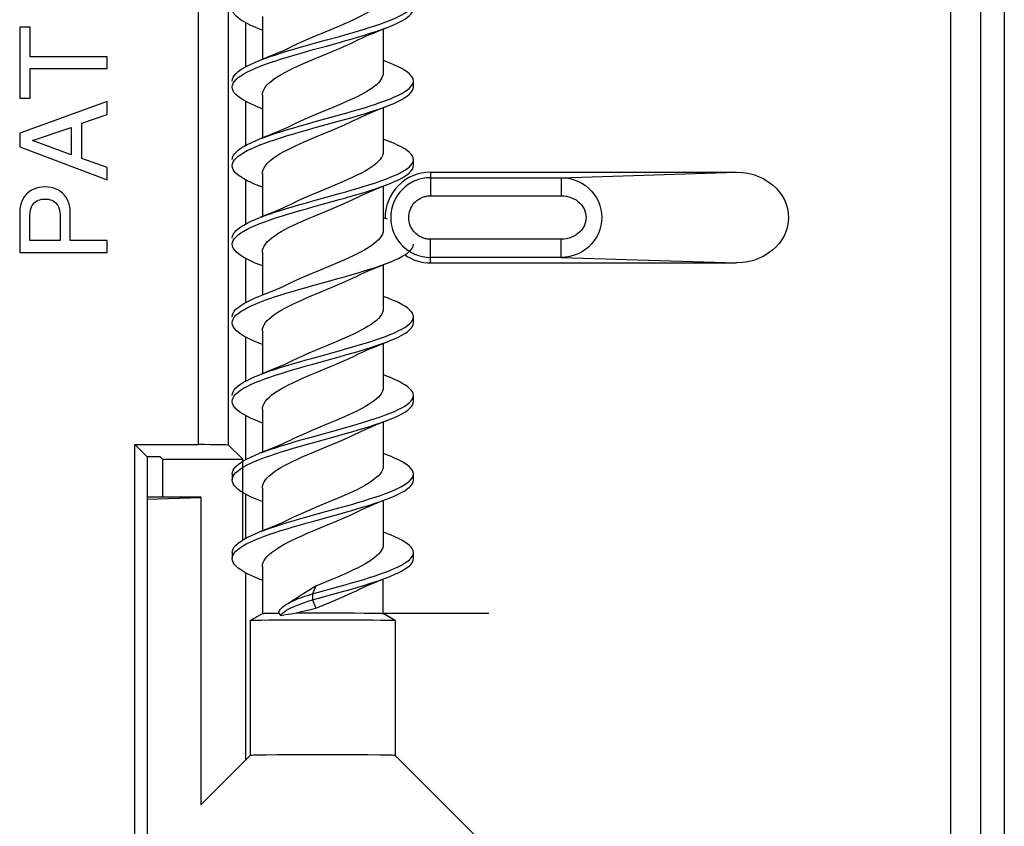
# Model space of a CAD drawing. Units: millimetres. Extents: x -23.8 to 25.9, y -24.8 to 24.4.
# Drawn here: x 9.6 to 25.9, y -2.3 to 11.1 of the extents above; entities that cross this region are included whole.
import ezdxf

# ---------------------------------------------------------------- set-up
doc = ezdxf.new("R2010")
doc.units = ezdxf.units.MM
doc.header["$LTSCALE"] = 19.36
doc.layers.get('0').update_dxf_attribs({"linetype": 'CONTINUOUS'})
for name, color, linetype in [('ASSI', 7, 'CONTINUOUS'), ('CURVE', 7, 'CONTINUOUS'), ('DRAFT', 7, 'CONTINUOUS'), ('RACCORDO', 7, 'CONTINUOUS')]:
    doc.layers.add(name, color=color, linetype=linetype)

msp = doc.modelspace()

# ---------------------------------------------------------------- linework, layer by layer
at = {"color": 7, "linetype": 'CONTINUOUS'}
for p, q in [((13.593, 11.114), (13.593, 10.406)), ((9.575, 10.939), (9.575, 9.762)), ((9.749, 10.939), (9.575, 10.939)), ((9.749, 10.449), (9.749, 10.939)), ((14.708, 10.888), (14.469, 10.789)), ((15.593, 10.908), (15.593, 10.182)), ((11.025, 10.449), (9.749, 10.449)), ((11.025, 10.253), (11.025, 10.449)), ((14.469, 10.421), (14.708, 10.52)), ((9.749, 9.762), (9.749, 10.253)), ((9.749, 10.253), (11.025, 10.253)), ((16.093, 9.948), (16.093, 10.048)), ((13.593, 9.814), (13.593, 9.106)), ((9.575, 9.762), (9.749, 9.762)), ((11.025, 9.708), (9.575, 9.183)), ((11.025, 9.494), (11.025, 9.708)), ((10.603, 9.35), (11.025, 9.494)), ((14.748, 9.605), (14.514, 9.508)), ((15.08, 9.447), (15.182, 9.477)), ((15.593, 9.608), (15.593, 8.882)), ((10.603, 8.769), (10.603, 9.35)), ((15.115, 9.399), (15.168, 9.425)), ((9.575, 9.183), (9.575, 8.96)), ((9.786, 9.063), (10.43, 9.279)), ((10.43, 9.279), (10.43, 8.829)), ((14.514, 9.14), (14.748, 9.237)), ((10.43, 8.829), (9.786, 9.063)), ((9.575, 8.96), (11.025, 8.415)), ((11.025, 8.617), (10.603, 8.769)), ((16.093, 8.648), (16.093, 8.748)), ((11.025, 8.415), (11.025, 8.617)), ((13.593, 8.514), (13.593, 7.806)), ((14.714, 8.291), (14.476, 8.192)), ((15.593, 8.308), (15.593, 7.582)), ((9.575, 7.866), (9.575, 7.214)), ((10.413, 7.409), (10.413, 7.866)), ((14.476, 7.824), (14.714, 7.923)), ((9.743, 7.409), (9.743, 7.807)), ((10.246, 7.807), (10.246, 7.409)), ((10.246, 7.409), (9.743, 7.409)), ((11.025, 7.409), (10.413, 7.409)), ((11.025, 7.214), (11.025, 7.409)), ((9.575, 7.214), (11.025, 7.214)), ((13.593, 7.214), (13.593, 6.506)), ((14.721, 6.993), (14.482, 6.894)), ((15.593, 7.008), (15.593, 6.282)), ((14.482, 6.526), (14.721, 6.626)), ((16.093, 6.048), (16.093, 6.148)), ((13.593, 5.914), (13.593, 5.206)), ((15.593, 5.708), (15.593, 4.982)), ((14.426, 5.465), (14.863, 5.586)), ((14.426, 5.365), (14.863, 5.486)), ((14.483, 5.227), (14.722, 5.326)), ((16.093, 4.748), (16.093, 4.848)), ((13.593, 4.614), (13.593, 3.906)), ((15.593, 4.408), (15.593, 3.682)), ((14.425, 4.164), (14.861, 4.285)), ((14.717, 4.392), (14.478, 4.293)), ((14.425, 4.064), (14.861, 4.185)), ((14.478, 3.925), (14.717, 4.024)), ((13.093, 3.548), (13.093, 3.448)), ((16.093, 3.448), (16.093, 3.548)), ((13.593, 3.314), (13.593, 2.606)), ((15.593, 3.109), (15.593, 2.382)), ((14.423, 2.864), (14.86, 2.985)), ((14.712, 3.09), (14.472, 2.991)), ((14.423, 2.764), (14.86, 2.885)), ((13.093, 2.248), (13.093, 2.148)), ((16.093, 2.148), (16.093, 2.248)), ((13.593, 2.014), (13.593, 1.241)), ((15.593, 1.241), (15.593, 1.809)), ((14.478, 1.693), (14.421, 1.564)), ((14.421, 1.564), (14.858, 1.684)), ((14.716, 1.792), (14.478, 1.693)), ((14.421, 1.464), (14.858, 1.584)), ((14.421, 1.564), (14.421, 1.464)), ((14.366, 1.3), (14.478, 1.325)), ((14.421, 1.464), (14.478, 1.325)), ((14.478, 1.325), (14.719, 1.425)), ((13.393, 1.125), (13.593, 1.241)), ((13.642, 1.243), (13.689, 1.244)), ((13.689, 1.244), (13.786, 1.246)), ((13.786, 1.246), (13.867, 1.247)), ((13.867, 1.268), (13.867, 1.247)), ((13.891, 1.208), (13.91, 1.23)), ((13.891, 1.208), (13.976, 1.222)), ((14.151, 1.248), (14.22, 1.266)), ((14.151, 1.248), (14.341, 1.249)), ((14.22, 1.266), (14.292, 1.283)), ((14.292, 1.283), (14.366, 1.3)), ((14.341, 1.249), (14.541, 1.249)), ((14.541, 1.249), (14.743, 1.249)), ((14.743, 1.249), (14.939, 1.249)), ((14.939, 1.249), (15.121, 1.248)), ((15.121, 1.248), (15.281, 1.247)), ((15.281, 1.247), (15.413, 1.246)), ((15.413, 1.246), (15.483, 1.245)), ((15.793, 1.125), (15.593, 1.241)), ((13.393, 1.125), (13.393, 1.125)), ((13.393, 1.125), (13.393, -1.109)), ((13.489, 1.129), (13.579, 1.131)), ((13.579, 1.131), (13.695, 1.132)), ((13.695, 1.132), (13.834, 1.133)), ((13.834, 1.133), (13.993, 1.134)), ((13.993, 1.134), (14.167, 1.135)), ((14.167, 1.135), (14.353, 1.135)), ((14.353, 1.135), (14.545, 1.136)), ((14.545, 1.136), (14.738, 1.136)), ((14.738, 1.136), (14.927, 1.135)), ((14.927, 1.135), (15.107, 1.135)), ((15.107, 1.135), (15.275, 1.134)), ((15.275, 1.134), (15.424, 1.133)), ((15.424, 1.133), (15.552, 1.131)), ((15.793, 1.125), (15.793, 1.125)), ((15.793, 1.125), (15.793, -1.109)), ((13.393, -1.109), (12.576, -1.927)), ((13.554, -1.104), (13.476, -1.106)), ((13.655, -1.103), (13.554, -1.104)), ((13.845, -1.101), (13.655, -1.103)), ((14.072, -1.1), (13.845, -1.101)), ((14.414, -1.099), (14.072, -1.1)), ((14.772, -1.099), (14.414, -1.099)), ((15.114, -1.1), (14.772, -1.099)), ((15.341, -1.101), (15.114, -1.1)), ((15.531, -1.103), (15.341, -1.101)), ((15.632, -1.104), (15.531, -1.103)), ((15.793, -1.109), (17.343, -2.659))]:
    msp.add_line(p, q, dxfattribs=at)
for points in [[(15.593, 11.482), (15.59, 11.449), (15.58, 11.416), (15.564, 11.383), (15.541, 11.35), (15.511, 11.317), (15.476, 11.283), (15.435, 11.25), (15.388, 11.217), (15.337, 11.184), (15.281, 11.152), (15.221, 11.12), (15.158, 11.087), (15.09, 11.054), (15.018, 11.021), (14.944, 10.988), (14.867, 10.955), (14.788, 10.921), (14.708, 10.888)], [(13.593, 10.89), (13.548, 10.907), (13.473, 10.938), (13.403, 10.969), (13.339, 11), (13.282, 11.031), (13.233, 11.062), (13.19, 11.093), (13.155, 11.124), (13.128, 11.155), (13.108, 11.187), (13.097, 11.218), (13.093, 11.248)], [(15.662, 10.935), (15.713, 10.955), (15.783, 10.985), (15.846, 11.014), (15.903, 11.044), (15.953, 11.073), (15.996, 11.102), (16.031, 11.132), (16.058, 11.161), (16.078, 11.19), (16.089, 11.22), (16.093, 11.248)], [(14.87, 10.787), (14.976, 10.817), (15.081, 10.847), (15.184, 10.877), (15.283, 10.907), (15.378, 10.937), (15.469, 10.967), (15.556, 10.996), (15.637, 11.026), (15.713, 11.055), (15.783, 11.085), (15.846, 11.114), (15.903, 11.144), (15.953, 11.173), (15.996, 11.202), (16.031, 11.232)], [(14.87, 10.687), (14.976, 10.717), (15.081, 10.747), (15.184, 10.777), (15.283, 10.807), (15.378, 10.837), (15.469, 10.867), (15.556, 10.896), (15.637, 10.926), (15.662, 10.935)], [(15.198, 10.739), (15.252, 10.764), (15.308, 10.79), (15.368, 10.816), (15.43, 10.842), (15.495, 10.869), (15.563, 10.897), (15.634, 10.924), (15.662, 10.935)], [(14.469, 10.789), (14.39, 10.756), (14.312, 10.722), (14.237, 10.689), (14.163, 10.656), (14.093, 10.622), (14.051, 10.602)], [(14.433, 10.667), (14.652, 10.727), (14.87, 10.787)], [(14.051, 10.602), (13.997, 10.576), (13.94, 10.55), (13.88, 10.523), (13.816, 10.496), (13.75, 10.468), (13.68, 10.44), (13.608, 10.411), (13.555, 10.391)], [(13.573, 10.398), (13.636, 10.422), (13.723, 10.453), (13.815, 10.483), (13.911, 10.514), (14.01, 10.545), (14.112, 10.575), (14.217, 10.606), (14.324, 10.636), (14.433, 10.667)], [(14.433, 10.567), (14.652, 10.627), (14.87, 10.687)], [(14.708, 10.52), (14.788, 10.554), (14.867, 10.587), (14.944, 10.62), (15.018, 10.653), (15.09, 10.686), (15.198, 10.739)], [(13.157, 10.073), (13.193, 10.105), (13.236, 10.136), (13.287, 10.167), (13.344, 10.198), (13.408, 10.229), (13.478, 10.26), (13.555, 10.291), (13.636, 10.322), (13.723, 10.353), (13.815, 10.383), (13.911, 10.414), (14.01, 10.445), (14.112, 10.475), (14.217, 10.506), (14.324, 10.536), (14.433, 10.567)], [(13.093, 10.048), (13.097, 10.08), (13.109, 10.111), (13.13, 10.142), (13.157, 10.173), (13.193, 10.205), (13.236, 10.236), (13.287, 10.267), (13.344, 10.298), (13.408, 10.329), (13.478, 10.36), (13.555, 10.391)], [(13.593, 9.814), (13.596, 9.847), (13.606, 9.881), (13.622, 9.915), (13.644, 9.95), (13.673, 9.984), (13.708, 10.019), (13.749, 10.053), (13.795, 10.087), (13.847, 10.121), (13.902, 10.155), (13.962, 10.188), (14.025, 10.221), (14.093, 10.255), (14.163, 10.288), (14.237, 10.321), (14.312, 10.354), (14.39, 10.388), (14.469, 10.421)], [(15.662, 10.36), (15.626, 10.374), (15.593, 10.387)], [(16.093, 10.048), (16.089, 10.078), (16.076, 10.107), (16.056, 10.136), (16.028, 10.166), (15.993, 10.195), (15.95, 10.224), (15.899, 10.254), (15.842, 10.283), (15.778, 10.313), (15.708, 10.342), (15.662, 10.36)], [(15.593, 10.182), (15.591, 10.154), (15.584, 10.127), (15.572, 10.099), (15.556, 10.071), (15.535, 10.043), (15.51, 10.015), (15.48, 9.987), (15.446, 9.959), (15.408, 9.931), (15.367, 9.904), (15.323, 9.876), (15.275, 9.849), (15.225, 9.821), (15.171, 9.794), (15.115, 9.767)], [(13.093, 9.948), (13.097, 9.98), (13.109, 10.011), (13.13, 10.042), (13.157, 10.073)], [(13.593, 9.59), (13.55, 9.606), (13.474, 9.637), (13.404, 9.668), (13.34, 9.699), (13.283, 9.73), (13.233, 9.762), (13.191, 9.793), (13.156, 9.824), (13.128, 9.855), (13.108, 9.886), (13.097, 9.917), (13.093, 9.948)], [(15.662, 9.635), (15.712, 9.655), (15.782, 9.684), (15.846, 9.714), (15.902, 9.743), (15.952, 9.773), (15.995, 9.802), (16.03, 9.831), (16.058, 9.861), (16.077, 9.89), (16.089, 9.919), (16.093, 9.948)], [(16.03, 9.931), (16.058, 9.961), (16.077, 9.99), (16.089, 10.019), (16.093, 10.048)], [(15.377, 9.636), (15.468, 9.666), (15.555, 9.696), (15.636, 9.725), (15.712, 9.755), (15.782, 9.784), (15.846, 9.814), (15.902, 9.843), (15.952, 9.873), (15.995, 9.902), (16.03, 9.931)], [(15.115, 9.767), (15.047, 9.735), (14.976, 9.702), (14.902, 9.67), (14.826, 9.637), (14.748, 9.605)], [(14.868, 9.487), (14.975, 9.517), (15.08, 9.547), (15.182, 9.577), (15.281, 9.607), (15.377, 9.636)], [(15.347, 9.507), (15.413, 9.535), (15.482, 9.564), (15.555, 9.593), (15.63, 9.623), (15.662, 9.635)], [(15.377, 9.536), (15.468, 9.566), (15.555, 9.596), (15.636, 9.625), (15.662, 9.635)], [(14.514, 9.508), (14.437, 9.476), (14.36, 9.443), (14.285, 9.41), (14.211, 9.378), (14.141, 9.345), (14.073, 9.313)], [(14.431, 9.366), (14.65, 9.427), (14.868, 9.487)], [(15.168, 9.425), (15.225, 9.452), (15.285, 9.479), (15.347, 9.507)], [(15.182, 9.477), (15.281, 9.507), (15.377, 9.536)], [(14.073, 9.313), (14.051, 9.302), (13.997, 9.276), (13.94, 9.25), (13.88, 9.223), (13.816, 9.196), (13.75, 9.168), (13.68, 9.14), (13.608, 9.112), (13.553, 9.09)], [(13.573, 9.098), (13.635, 9.121), (13.722, 9.152), (13.813, 9.183), (13.909, 9.214), (14.008, 9.244), (14.111, 9.275), (14.216, 9.305), (14.323, 9.336), (14.431, 9.366)], [(14.431, 9.266), (14.65, 9.327), (14.868, 9.387)], [(14.748, 9.237), (14.826, 9.27), (14.902, 9.302), (14.976, 9.334), (15.047, 9.367), (15.115, 9.399)], [(14.868, 9.387), (14.975, 9.417), (15.08, 9.447)], [(13.157, 8.773), (13.193, 8.804), (13.236, 8.835), (13.286, 8.866), (13.343, 8.897), (13.407, 8.928), (13.477, 8.959), (13.553, 8.99), (13.635, 9.021), (13.722, 9.052), (13.813, 9.083), (13.909, 9.114), (14.008, 9.144), (14.111, 9.175), (14.216, 9.205), (14.323, 9.236), (14.431, 9.266)], [(13.593, 8.514), (13.596, 8.547), (13.605, 8.58), (13.621, 8.613), (13.642, 8.647), (13.67, 8.681), (13.704, 8.714), (13.743, 8.748), (13.787, 8.781), (13.836, 8.814), (13.889, 8.847), (13.947, 8.88), (14.008, 8.912), (14.073, 8.945), (14.141, 8.977), (14.211, 9.01), (14.285, 9.042), (14.36, 9.075), (14.437, 9.108), (14.514, 9.14)], [(13.093, 8.748), (13.097, 8.779), (13.109, 8.811), (13.129, 8.842), (13.157, 8.873), (13.193, 8.904), (13.236, 8.935), (13.286, 8.966), (13.343, 8.997), (13.407, 9.028), (13.477, 9.059), (13.553, 9.09)], [(15.662, 9.06), (15.622, 9.076), (15.593, 9.087)], [(16.093, 8.748), (16.089, 8.777), (16.077, 8.807), (16.057, 8.836), (16.029, 8.865), (15.993, 8.895), (15.95, 8.924), (15.9, 8.953), (15.843, 8.983), (15.779, 9.012), (15.709, 9.042), (15.662, 9.06)], [(15.593, 8.882), (15.59, 8.849), (15.58, 8.817), (15.564, 8.784), (15.541, 8.751), (15.512, 8.717), (15.476, 8.684), (15.436, 8.651), (15.389, 8.618), (15.338, 8.585), (15.282, 8.553), (15.223, 8.52), (15.159, 8.488), (15.092, 8.455), (15.021, 8.423), (14.948, 8.39), (14.872, 8.357), (14.794, 8.324), (14.714, 8.291)], [(13.093, 8.648), (13.097, 8.679), (13.109, 8.711), (13.129, 8.742), (13.157, 8.773)], [(13.593, 8.29), (13.551, 8.306), (13.475, 8.337), (13.405, 8.368), (13.341, 8.399), (13.284, 8.43), (13.234, 8.461), (13.191, 8.492), (13.156, 8.523), (13.128, 8.555), (13.109, 8.586), (13.097, 8.617), (13.093, 8.648)], [(15.662, 8.335), (15.711, 8.355), (15.781, 8.384), (15.845, 8.414), (15.902, 8.443), (15.952, 8.472), (15.994, 8.502), (16.03, 8.531), (16.057, 8.56), (16.077, 8.59), (16.089, 8.619), (16.093, 8.648)], [(16.03, 8.631), (16.057, 8.66), (16.077, 8.69), (16.089, 8.719), (16.093, 8.748)], [(14.866, 8.187), (14.973, 8.217), (15.078, 8.247), (15.18, 8.276), (15.28, 8.306), (15.375, 8.336), (15.467, 8.366), (15.553, 8.395), (15.635, 8.425), (15.711, 8.455), (15.781, 8.484), (15.845, 8.514), (15.902, 8.543), (15.952, 8.572), (15.994, 8.602), (16.03, 8.631)], [(14.866, 8.087), (14.973, 8.117), (15.078, 8.147), (15.18, 8.176), (15.28, 8.206), (15.375, 8.236), (15.467, 8.266), (15.553, 8.295), (15.635, 8.325), (15.662, 8.335)], [(15.198, 8.139), (15.252, 8.164), (15.308, 8.19), (15.368, 8.216), (15.43, 8.242), (15.495, 8.269), (15.563, 8.297), (15.634, 8.325), (15.662, 8.335)], [(9.994, 8.295), (9.944, 8.293), (9.896, 8.287), (9.851, 8.276), (9.809, 8.261), (9.77, 8.242), (9.735, 8.219), (9.704, 8.194), (9.675, 8.165), (9.651, 8.132), (9.629, 8.095), (9.611, 8.055), (9.596, 8.012), (9.585, 7.966), (9.578, 7.918), (9.575, 7.866)], [(10.413, 7.866), (10.41, 7.918), (10.403, 7.966), (10.393, 8.012), (10.378, 8.055), (10.36, 8.095), (10.338, 8.132), (10.313, 8.165), (10.285, 8.194), (10.253, 8.219), (10.218, 8.242), (10.179, 8.261), (10.138, 8.276), (10.093, 8.287), (10.045, 8.293), (9.994, 8.295)], [(14.476, 8.192), (14.396, 8.158), (14.317, 8.125), (14.241, 8.091), (14.167, 8.058), (14.096, 8.024), (14.051, 8.002)], [(14.43, 8.066), (14.648, 8.126), (14.866, 8.187)], [(9.743, 7.807), (9.744, 7.842), (9.747, 7.875), (9.752, 7.906), (9.76, 7.936), (9.769, 7.964), (9.782, 7.99), (9.797, 8.013), (9.815, 8.033), (9.835, 8.05), (9.857, 8.065), (9.881, 8.076), (9.907, 8.085), (9.934, 8.091), (9.963, 8.094)], [(9.963, 8.094), (10.025, 8.094), (10.055, 8.091), (10.082, 8.085), (10.108, 8.076), (10.132, 8.065), (10.154, 8.05), (10.174, 8.033), (10.192, 8.013), (10.207, 7.99), (10.219, 7.964), (10.229, 7.936), (10.237, 7.906), (10.242, 7.874), (10.245, 7.842), (10.246, 7.807)], [(14.051, 8.002), (13.997, 7.977), (13.94, 7.95), (13.88, 7.923), (13.816, 7.896), (13.75, 7.868), (13.68, 7.84), (13.608, 7.812), (13.552, 7.79)], [(13.573, 7.798), (13.634, 7.821), (13.72, 7.852), (13.812, 7.882), (13.908, 7.913), (14.007, 7.944), (14.109, 7.974), (14.214, 8.005), (14.321, 8.035), (14.43, 8.066)], [(14.43, 7.966), (14.648, 8.026), (14.866, 8.087)], [(14.714, 7.923), (14.794, 7.956), (14.872, 7.989), (14.948, 8.022), (15.021, 8.055), (15.092, 8.087), (15.198, 8.139)], [(13.157, 7.473), (13.192, 7.504), (13.235, 7.535), (13.285, 7.566), (13.342, 7.597), (13.406, 7.628), (13.476, 7.659), (13.552, 7.69), (13.634, 7.721), (13.72, 7.752), (13.812, 7.782), (13.908, 7.813), (14.007, 7.844), (14.109, 7.874), (14.214, 7.905), (14.321, 7.935), (14.43, 7.966)], [(13.093, 7.448), (13.097, 7.479), (13.109, 7.51), (13.129, 7.541), (13.157, 7.573), (13.192, 7.604), (13.235, 7.635), (13.285, 7.666), (13.342, 7.697), (13.406, 7.728), (13.476, 7.759), (13.552, 7.79)], [(13.593, 7.214), (13.596, 7.248), (13.606, 7.282), (13.622, 7.316), (13.645, 7.351), (13.675, 7.386), (13.71, 7.42), (13.751, 7.455), (13.798, 7.489), (13.849, 7.523), (13.905, 7.556), (13.964, 7.589), (14.028, 7.623), (14.096, 7.656), (14.167, 7.69), (14.241, 7.723), (14.317, 7.757), (14.396, 7.79), (14.476, 7.824)], [(15.662, 7.76), (15.626, 7.774), (15.593, 7.787)], [(15.593, 7.582), (15.59, 7.55), (15.58, 7.517), (15.564, 7.485), (15.542, 7.452), (15.514, 7.419), (15.479, 7.386), (15.439, 7.354), (15.393, 7.321), (15.342, 7.288), (15.287, 7.255), (15.227, 7.223), (15.163, 7.19), (15.096, 7.158), (15.025, 7.125), (14.952, 7.092), (14.876, 7.059), (14.799, 7.026), (14.721, 6.993)], [(13.093, 7.348), (13.097, 7.379), (13.109, 7.41), (13.129, 7.441), (13.157, 7.473)], [(13.593, 6.99), (13.552, 7.006), (13.476, 7.037), (13.406, 7.068), (13.342, 7.099), (13.285, 7.13), (13.235, 7.161), (13.192, 7.192), (13.157, 7.223), (13.129, 7.254), (13.109, 7.285), (13.097, 7.317), (13.093, 7.348)], [(15.662, 7.035), (15.71, 7.054), (15.78, 7.084), (15.844, 7.113), (15.901, 7.143), (15.951, 7.172), (15.994, 7.201), (16.029, 7.231), (16.057, 7.26), (16.077, 7.289), (16.089, 7.318), (16.093, 7.348)], [(14.865, 6.786), (14.972, 6.816), (15.077, 6.846), (15.179, 6.876), (15.278, 6.906), (15.374, 6.936), (15.465, 6.965), (15.552, 6.995), (15.634, 7.025), (15.662, 7.035)], [(15.151, 6.816), (15.168, 6.825), (15.225, 6.852), (15.285, 6.879), (15.347, 6.907), (15.413, 6.935), (15.482, 6.964), (15.555, 6.993), (15.63, 7.023), (15.662, 7.035)], [(14.482, 6.894), (14.402, 6.861), (14.322, 6.827), (14.245, 6.793), (14.17, 6.759), (14.098, 6.725), (14.051, 6.702)], [(14.051, 6.702), (13.997, 6.677), (13.94, 6.65), (13.88, 6.623), (13.816, 6.596), (13.75, 6.568), (13.68, 6.54), (13.608, 6.512), (13.551, 6.49)], [(14.428, 6.665), (14.647, 6.726), (14.865, 6.786)], [(14.721, 6.626), (14.799, 6.658), (14.876, 6.691), (14.952, 6.724), (15.025, 6.757), (15.096, 6.79), (15.151, 6.816)], [(13.156, 6.172), (13.191, 6.203), (13.234, 6.234), (13.284, 6.265), (13.341, 6.297), (13.405, 6.328), (13.475, 6.359), (13.551, 6.39), (13.632, 6.42), (13.719, 6.451), (13.81, 6.482), (13.906, 6.513), (14.005, 6.543), (14.108, 6.574), (14.212, 6.604), (14.319, 6.635), (14.428, 6.665)], [(13.593, 5.914), (13.596, 5.948), (13.606, 5.982), (13.622, 6.016), (13.645, 6.051), (13.675, 6.086), (13.71, 6.12), (13.751, 6.155), (13.798, 6.189), (13.849, 6.223), (13.905, 6.256), (13.965, 6.29), (14.029, 6.323), (14.098, 6.357), (14.17, 6.391), (14.245, 6.425), (14.322, 6.459), (14.402, 6.493), (14.482, 6.526)], [(13.093, 6.148), (13.097, 6.179), (13.109, 6.21), (13.128, 6.241), (13.156, 6.272), (13.191, 6.303), (13.234, 6.334), (13.284, 6.365), (13.341, 6.397), (13.405, 6.428), (13.475, 6.459), (13.551, 6.49)], [(15.662, 6.46), (15.626, 6.474), (15.593, 6.487)], [(16.093, 6.148), (16.089, 6.177), (16.077, 6.206), (16.057, 6.235), (16.03, 6.265), (15.994, 6.294), (15.952, 6.323), (15.902, 6.353), (15.845, 6.382), (15.781, 6.411), (15.711, 6.441), (15.662, 6.46)], [(15.593, 6.282), (15.59, 6.25), (15.58, 6.217), (15.564, 6.185), (15.542, 6.153), (15.514, 6.12), (15.48, 6.088), (15.44, 6.055), (15.395, 6.022), (15.345, 5.99), (15.29, 5.957), (15.23, 5.924), (15.166, 5.892), (15.099, 5.859), (15.027, 5.826), (14.953, 5.793), (14.878, 5.76), (14.801, 5.727), (14.722, 5.694), (14.643, 5.661), (14.563, 5.628), (14.483, 5.595), (14.403, 5.561), (14.324, 5.527), (14.246, 5.493), (14.17, 5.459), (14.097, 5.425), (14.051, 5.402)], [(13.093, 6.048), (13.097, 6.079), (13.109, 6.11), (13.128, 6.141), (13.156, 6.172)], [(13.593, 5.69), (13.553, 5.705), (13.477, 5.736), (13.407, 5.767), (13.343, 5.798), (13.286, 5.829), (13.236, 5.86), (13.193, 5.891), (13.157, 5.923), (13.129, 5.954), (13.109, 5.985), (13.097, 6.016), (13.093, 6.048)], [(15.662, 5.736), (15.709, 5.754), (15.779, 5.783), (15.843, 5.813), (15.9, 5.842), (15.95, 5.872), (15.993, 5.901), (16.029, 5.93), (16.057, 5.96), (16.077, 5.989), (16.089, 6.018), (16.093, 6.048)], [(16.029, 6.03), (16.057, 6.06), (16.077, 6.089), (16.089, 6.118), (16.093, 6.148)], [(14.863, 5.586), (14.97, 5.616), (15.075, 5.646), (15.177, 5.676), (15.277, 5.705), (15.372, 5.735), (15.464, 5.765), (15.551, 5.795), (15.632, 5.824), (15.709, 5.854), (15.779, 5.883), (15.843, 5.913), (15.9, 5.942), (15.95, 5.972), (15.993, 6.001), (16.029, 6.03)], [(14.863, 5.486), (14.97, 5.516), (15.075, 5.546), (15.177, 5.576), (15.277, 5.605), (15.372, 5.635), (15.464, 5.665), (15.551, 5.695), (15.632, 5.724), (15.662, 5.736)], [(15.198, 5.539), (15.252, 5.564), (15.308, 5.59), (15.368, 5.616), (15.43, 5.642), (15.495, 5.669), (15.563, 5.697), (15.634, 5.725), (15.662, 5.736)], [(14.051, 5.402), (13.997, 5.377), (13.94, 5.35), (13.88, 5.323), (13.816, 5.296), (13.75, 5.268), (13.68, 5.24), (13.608, 5.212), (13.55, 5.189)], [(13.573, 5.198), (13.631, 5.22), (13.718, 5.251), (13.809, 5.282), (13.904, 5.312), (14.004, 5.343), (14.106, 5.374), (14.211, 5.404), (14.318, 5.435), (14.426, 5.465)], [(14.722, 5.326), (14.801, 5.359), (14.878, 5.392), (14.953, 5.425), (15.027, 5.458), (15.099, 5.491), (15.198, 5.539)], [(13.156, 4.872), (13.191, 4.903), (13.233, 4.934), (13.283, 4.965), (13.34, 4.996), (13.404, 5.027), (13.474, 5.058), (13.55, 5.089), (13.631, 5.12), (13.718, 5.151), (13.809, 5.182), (13.904, 5.212), (14.004, 5.243), (14.106, 5.274), (14.211, 5.304), (14.318, 5.335), (14.426, 5.365)], [(13.593, 4.614), (13.596, 4.648), (13.606, 4.682), (13.622, 4.716), (13.645, 4.751), (13.674, 4.785), (13.709, 4.82), (13.75, 4.854), (13.796, 4.888), (13.847, 4.922), (13.903, 4.955), (13.963, 4.989), (14.028, 5.023), (14.097, 5.057), (14.17, 5.091), (14.246, 5.125), (14.324, 5.16), (14.403, 5.194), (14.483, 5.227)], [(13.093, 4.848), (13.097, 4.878), (13.108, 4.909), (13.128, 4.94), (13.156, 4.972), (13.191, 5.003), (13.233, 5.034), (13.283, 5.065), (13.34, 5.096), (13.404, 5.127), (13.474, 5.158), (13.55, 5.189)], [(15.662, 5.16), (15.626, 5.174), (15.593, 5.187)], [(16.093, 4.848), (16.089, 4.876), (16.077, 4.906), (16.058, 4.935), (16.03, 4.964), (15.995, 4.993), (15.952, 5.023), (15.903, 5.052), (15.846, 5.082), (15.782, 5.111), (15.712, 5.141), (15.662, 5.16)], [(15.593, 4.982), (15.59, 4.949), (15.58, 4.917), (15.564, 4.885), (15.542, 4.852), (15.514, 4.82), (15.48, 4.788), (15.441, 4.755), (15.395, 4.723), (15.345, 4.69), (15.29, 4.657), (15.23, 4.625), (15.166, 4.592), (15.098, 4.559), (15.026, 4.525), (14.951, 4.492), (14.875, 4.458), (14.796, 4.425), (14.717, 4.392)], [(13.093, 4.748), (13.097, 4.778), (13.108, 4.809), (13.128, 4.84), (13.156, 4.872)], [(13.593, 4.39), (13.555, 4.405), (13.478, 4.436), (13.408, 4.467), (13.344, 4.498), (13.287, 4.529), (13.236, 4.56), (13.193, 4.591), (13.158, 4.622), (13.13, 4.653), (13.109, 4.684), (13.097, 4.716), (13.093, 4.748)], [(14.861, 4.285), (14.968, 4.315), (15.073, 4.345), (15.176, 4.375), (15.275, 4.405), (15.371, 4.435), (15.462, 4.465), (15.549, 4.494), (15.631, 4.524), (15.707, 4.553), (15.778, 4.583), (15.842, 4.612), (15.899, 4.642), (15.949, 4.671), (15.993, 4.7), (16.028, 4.73)], [(15.662, 4.436), (15.707, 4.453), (15.778, 4.483), (15.842, 4.512), (15.899, 4.542), (15.949, 4.571), (15.993, 4.6), (16.028, 4.63), (16.056, 4.659), (16.076, 4.688), (16.089, 4.718), (16.093, 4.748)], [(16.028, 4.73), (16.056, 4.759), (16.076, 4.788), (16.089, 4.818), (16.093, 4.848)], [(14.861, 4.185), (14.968, 4.215), (15.073, 4.245), (15.176, 4.275), (15.275, 4.305), (15.371, 4.335), (15.462, 4.365), (15.549, 4.394), (15.631, 4.424), (15.662, 4.436)], [(15.151, 4.216), (15.168, 4.225), (15.225, 4.252), (15.285, 4.279), (15.347, 4.307), (15.413, 4.335), (15.482, 4.364), (15.555, 4.393), (15.63, 4.423), (15.662, 4.436)], [(14.478, 4.293), (14.398, 4.259), (14.318, 4.225), (14.241, 4.191), (14.165, 4.157), (14.092, 4.122), (14.051, 4.103)], [(14.051, 4.103), (13.997, 4.077), (13.94, 4.05), (13.88, 4.024), (13.816, 3.996), (13.75, 3.968), (13.68, 3.94), (13.608, 3.912), (13.548, 3.889)], [(13.573, 3.898), (13.63, 3.92), (13.716, 3.95), (13.808, 3.981), (13.903, 4.012), (14.002, 4.043), (14.104, 4.073), (14.209, 4.104), (14.316, 4.134), (14.425, 4.164)], [(14.717, 4.024), (14.796, 4.057), (14.875, 4.091), (14.951, 4.124), (15.026, 4.157), (15.098, 4.191), (15.151, 4.216)], [(13.155, 3.571), (13.19, 3.602), (13.233, 3.634), (13.282, 3.665), (13.339, 3.696), (13.403, 3.727), (13.473, 3.758), (13.548, 3.789), (13.63, 3.82), (13.716, 3.85), (13.808, 3.881), (13.903, 3.912), (14.002, 3.943), (14.104, 3.973), (14.209, 4.004), (14.316, 4.034), (14.425, 4.064)], [(13.593, 3.314), (13.596, 3.348), (13.606, 3.382), (13.622, 3.416), (13.644, 3.45), (13.673, 3.484), (13.708, 3.518), (13.748, 3.552), (13.793, 3.586), (13.843, 3.619), (13.899, 3.653), (13.959, 3.686), (14.023, 3.72), (14.092, 3.755), (14.165, 3.789), (14.241, 3.823), (14.318, 3.857), (14.398, 3.891), (14.478, 3.925)], [(13.093, 3.548), (13.097, 3.578), (13.108, 3.609), (13.128, 3.64), (13.155, 3.671), (13.19, 3.702), (13.233, 3.734), (13.282, 3.765), (13.339, 3.796), (13.403, 3.827), (13.473, 3.858), (13.548, 3.889)], [(15.662, 3.86), (15.626, 3.874), (15.593, 3.887)], [(16.093, 3.548), (16.089, 3.576), (16.078, 3.605), (16.058, 3.634), (16.031, 3.664), (15.996, 3.693), (15.953, 3.722), (15.903, 3.752), (15.847, 3.781), (15.783, 3.811), (15.713, 3.84), (15.662, 3.86)], [(15.593, 3.682), (15.59, 3.649), (15.58, 3.617), (15.564, 3.584), (15.542, 3.552), (15.513, 3.519), (15.479, 3.487), (15.439, 3.454), (15.395, 3.422), (15.344, 3.39), (15.289, 3.357), (15.23, 3.324), (15.165, 3.291), (15.097, 3.258), (15.024, 3.224), (14.949, 3.191), (14.871, 3.157), (14.792, 3.123), (14.712, 3.09)], [(13.093, 3.448), (13.097, 3.478), (13.108, 3.509), (13.128, 3.54), (13.155, 3.571)], [(13.593, 3.09), (13.556, 3.104), (13.479, 3.135), (13.409, 3.166), (13.345, 3.197), (13.287, 3.228), (13.237, 3.259), (13.194, 3.291), (13.158, 3.322), (13.13, 3.353), (13.11, 3.384), (13.097, 3.415), (13.093, 3.448)], [(14.86, 2.985), (14.967, 3.015), (15.072, 3.045), (15.174, 3.075), (15.274, 3.105), (15.369, 3.134), (15.461, 3.164), (15.548, 3.194), (15.63, 3.223), (15.706, 3.253), (15.777, 3.282), (15.841, 3.312), (15.898, 3.341), (15.949, 3.371), (15.992, 3.4), (16.028, 3.429)], [(15.662, 3.136), (15.706, 3.153), (15.777, 3.182), (15.841, 3.212), (15.898, 3.241), (15.949, 3.271), (15.992, 3.3), (16.028, 3.329), (16.056, 3.359), (16.076, 3.388), (16.088, 3.417), (16.093, 3.448)], [(16.028, 3.429), (16.056, 3.459), (16.076, 3.488), (16.088, 3.517), (16.093, 3.548)], [(14.86, 2.885), (14.967, 2.915), (15.072, 2.945), (15.174, 2.975), (15.274, 3.005), (15.369, 3.034), (15.461, 3.064), (15.548, 3.094), (15.63, 3.123), (15.662, 3.136)], [(15.196, 2.938), (15.248, 2.963), (15.304, 2.988), (15.364, 3.014), (15.426, 3.041), (15.492, 3.068), (15.561, 3.096), (15.633, 3.124), (15.662, 3.136)], [(14.472, 2.991), (14.392, 2.957), (14.313, 2.923), (14.236, 2.889), (14.16, 2.855), (14.088, 2.821), (14.051, 2.803)], [(14.712, 2.722), (14.792, 2.755), (14.871, 2.789), (14.949, 2.823), (15.024, 2.856), (15.097, 2.89), (15.196, 2.938)], [(14.051, 2.803), (13.997, 2.777), (13.94, 2.75), (13.88, 2.724), (13.816, 2.696), (13.75, 2.669), (13.68, 2.64), (13.608, 2.612), (13.547, 2.588)], [(13.573, 2.598), (13.628, 2.619), (13.715, 2.65), (13.806, 2.681), (13.901, 2.711), (14.001, 2.742), (14.103, 2.773), (14.208, 2.803), (14.314, 2.834), (14.423, 2.864)], [(13.155, 2.271), (13.19, 2.302), (13.232, 2.333), (13.282, 2.364), (13.338, 2.395), (13.402, 2.426), (13.471, 2.457), (13.547, 2.488), (13.628, 2.519), (13.715, 2.55), (13.806, 2.581), (13.901, 2.611), (14.001, 2.642), (14.103, 2.673), (14.208, 2.703), (14.314, 2.734), (14.423, 2.764)], [(13.593, 2.014), (13.596, 2.048), (13.606, 2.082), (13.622, 2.115), (13.644, 2.149), (13.672, 2.183), (13.706, 2.217), (13.746, 2.25), (13.791, 2.284), (13.841, 2.317), (13.896, 2.351), (13.955, 2.385), (14.019, 2.418), (14.088, 2.453), (14.16, 2.487), (14.236, 2.521), (14.313, 2.555), (14.392, 2.589), (14.472, 2.623), (14.552, 2.656), (14.712, 2.722)], [(13.093, 2.248), (13.096, 2.277), (13.108, 2.308), (13.127, 2.34), (13.155, 2.371), (13.19, 2.402), (13.232, 2.433), (13.282, 2.464), (13.338, 2.495), (13.402, 2.526), (13.471, 2.557), (13.547, 2.588)], [(15.662, 2.56), (15.626, 2.574), (15.593, 2.587)], [(16.093, 2.248), (16.089, 2.275), (16.078, 2.305), (16.058, 2.334), (16.031, 2.363), (15.996, 2.393), (15.954, 2.422), (15.904, 2.451), (15.847, 2.481), (15.784, 2.51), (15.714, 2.54), (15.662, 2.56)], [(15.593, 2.382), (15.59, 2.35), (15.58, 2.317), (15.564, 2.285), (15.542, 2.252), (15.513, 2.219), (15.479, 2.187), (15.439, 2.154), (15.394, 2.122), (15.344, 2.09), (15.29, 2.057), (15.23, 2.025), (15.167, 1.992), (15.098, 1.959), (15.026, 1.925), (14.952, 1.892), (14.874, 1.859), (14.796, 1.825), (14.716, 1.792)], [(13.093, 2.148), (13.096, 2.177), (13.108, 2.208), (13.127, 2.24), (13.155, 2.271)], [(13.593, 1.79), (13.557, 1.804), (13.481, 1.835), (13.41, 1.866), (13.346, 1.897), (13.288, 1.928), (13.238, 1.959), (13.194, 1.99), (13.159, 2.021), (13.13, 2.052), (13.11, 2.084), (13.097, 2.115), (13.093, 2.148)], [(14.858, 1.684), (14.965, 1.715), (15.07, 1.744), (15.173, 1.774), (15.272, 1.804), (15.368, 1.834), (15.46, 1.864), (15.547, 1.893), (15.629, 1.923), (15.705, 1.953), (15.776, 1.982), (15.84, 2.011), (15.897, 2.041), (15.948, 2.07), (15.991, 2.1), (16.027, 2.129), (16.055, 2.158)], [(15.662, 1.836), (15.705, 1.853), (15.776, 1.882), (15.84, 1.911), (15.897, 1.941), (15.948, 1.97), (15.991, 2), (16.027, 2.029), (16.055, 2.058), (16.076, 2.088), (16.088, 2.117), (16.093, 2.148)], [(16.055, 2.158), (16.076, 2.188), (16.088, 2.217), (16.093, 2.248)], [(14.858, 1.584), (14.965, 1.615), (15.07, 1.644), (15.173, 1.674), (15.272, 1.704), (15.368, 1.734), (15.46, 1.764), (15.547, 1.793), (15.629, 1.823), (15.662, 1.836)], [(15.151, 1.617), (15.168, 1.625), (15.225, 1.652), (15.285, 1.679), (15.347, 1.707), (15.413, 1.736), (15.482, 1.764), (15.555, 1.794), (15.63, 1.823), (15.662, 1.836)], [(14.478, 1.693), (14.421, 1.658), (14.364, 1.622), (14.307, 1.587), (14.252, 1.552), (14.185, 1.508)], [(14.018, 1.407), (14.053, 1.426), (14.094, 1.446), (14.139, 1.465), (14.188, 1.485), (14.241, 1.505), (14.297, 1.524), (14.357, 1.544), (14.421, 1.564)], [(14.185, 1.508), (14.15, 1.485), (14.114, 1.463), (14.075, 1.44), (14.035, 1.417), (14.018, 1.407)], [(14.719, 1.425), (14.798, 1.458), (14.876, 1.491), (14.953, 1.525), (15.026, 1.558), (15.097, 1.59), (15.151, 1.617)], [(13.867, 1.268), (13.877, 1.288), (13.89, 1.307), (13.907, 1.327), (13.929, 1.347), (13.954, 1.367), (13.983, 1.386), (14.018, 1.407)], [(13.91, 1.23), (13.933, 1.251), (13.962, 1.272), (13.994, 1.294), (14.032, 1.315), (14.074, 1.336), (14.121, 1.357), (14.172, 1.379), (14.228, 1.4), (14.288, 1.421), (14.352, 1.442), (14.421, 1.464)], [(13.593, 1.241), (13.595, 1.241), (13.601, 1.242), (13.611, 1.242), (13.625, 1.243), (13.642, 1.243)], [(13.867, 1.247), (13.87, 1.24), (13.873, 1.234), (13.877, 1.227), (13.881, 1.221), (13.886, 1.215), (13.891, 1.208)], [(13.976, 1.222), (14.107, 1.242), (14.151, 1.248)], [(15.483, 1.245), (15.536, 1.243), (15.557, 1.243), (15.572, 1.242), (15.584, 1.242), (15.591, 1.241), (15.593, 1.241)], [(13.393, 1.125), (13.397, 1.126), (13.408, 1.127), (13.428, 1.128), (13.455, 1.128), (13.489, 1.129)], [(15.552, 1.131), (15.655, 1.13), (15.697, 1.129), (15.731, 1.128), (15.758, 1.128), (15.777, 1.127), (15.789, 1.126), (15.793, 1.125)], [(13.476, -1.106), (13.446, -1.106), (13.423, -1.107), (13.406, -1.108), (13.396, -1.109), (13.393, -1.109)], [(15.793, -1.109), (15.79, -1.109), (15.779, -1.108), (15.763, -1.107), (15.74, -1.106), (15.71, -1.106), (15.632, -1.104)]]:
    msp.add_lwpolyline(points, dxfattribs=at)
at = {"layer": 'ASSI', "color": 7, "linetype": 'CONTINUOUS'}
for p, q in [((25.876, 23.59), (25.876, -24.01)), ((9.575, 10.939), (9.575, 9.762)), ((9.749, 10.939), (9.575, 10.939)), ((9.749, 10.449), (9.749, 10.939)), ((11.025, 10.449), (9.749, 10.449)), ((11.025, 10.253), (11.025, 10.449)), ((9.749, 9.762), (9.749, 10.253)), ((9.749, 10.253), (11.025, 10.253)), ((9.575, 9.762), (9.749, 9.762)), ((11.025, 9.708), (9.575, 9.183)), ((11.025, 9.494), (11.025, 9.708)), ((10.603, 9.35), (11.025, 9.494)), ((10.603, 8.769), (10.603, 9.35)), ((9.575, 9.183), (9.575, 8.96)), ((9.786, 9.063), (10.43, 9.279)), ((10.43, 9.279), (10.43, 8.829)), ((10.43, 8.829), (9.786, 9.063)), ((9.575, 8.96), (11.025, 8.415)), ((11.025, 8.617), (10.603, 8.769)), ((11.025, 8.415), (11.025, 8.617)), ((16.376, 8.54), (21.442, 8.54)), ((9.575, 7.866), (9.575, 7.214)), ((10.413, 7.409), (10.413, 7.866)), ((9.743, 7.409), (9.743, 7.807)), ((10.246, 7.807), (10.246, 7.409)), ((10.246, 7.409), (9.743, 7.409)), ((11.025, 7.409), (10.413, 7.409)), ((11.025, 7.214), (11.025, 7.409)), ((9.575, 7.214), (11.025, 7.214)), ((16.376, 7.04), (21.442, 7.04)), ((11.483, 4.033), (12.534, 4.033)), ((11.483, 4.033), (11.685, 3.83)), ((11.483, -4.453), (11.483, 4.033)), ((13.034, 4.024), (13.268, 3.79)), ((11.902, 3.83), (11.685, 3.83)), ((11.685, 3.83), (11.685, -4.25)), ((11.902, 3.83), (11.942, 3.79)), ((11.942, 3.79), (13.268, 3.79)), ((11.942, 3.79), (11.942, 3.171)), ((13.268, 2.456), (13.268, 3.79))]:
    msp.add_line(p, q, dxfattribs=at)
at = {"layer": 'ASSI', "color": 253, "linetype": 'CONTINUOUS'}
for p, q in [((24.983, 20.397), (24.983, -20.817)), ((12.534, 4.033), (12.534, 20.095)), ((25.483, 19.897), (25.483, -20.317)), ((13.034, 4.024), (13.034, 19.595)), ((13.319, 10.284), (13.319, 11.011)), ((13.319, 8.984), (13.319, 9.711)), ((16.376, 8.54), (16.376, 8.149)), ((18.541, 8.449), (21.442, 8.54)), ((13.319, 7.684), (13.319, 8.411)), ((16.376, 8.449), (18.541, 8.449)), ((18.541, 8.449), (18.541, 8.149)), ((16.376, 8.149), (18.541, 8.149)), ((18.541, 7.431), (16.376, 7.431)), ((16.376, 7.04), (16.376, 7.431)), ((18.541, 7.131), (18.541, 7.431)), ((13.319, 6.385), (13.319, 7.111)), ((18.541, 7.131), (16.376, 7.131)), ((18.541, 7.131), (21.442, 7.04)), ((13.319, 5.085), (13.319, 5.811)), ((13.319, 3.785), (13.319, 4.511)), ((13.319, 2.485), (13.319, 3.211)), ((13.319, -1.183), (13.319, 1.911))]:
    msp.add_line(p, q, dxfattribs=at)
at = {"layer": 'ASSI', "color": 7, "linetype": 'CONTINUOUS'}
for points in [[(21.442, 8.54), (21.539, 8.535), (21.632, 8.521), (21.721, 8.499), (21.809, 8.468), (21.892, 8.428), (21.969, 8.383), (22.037, 8.331), (22.099, 8.273), (22.152, 8.212), (22.197, 8.148), (22.234, 8.08), (22.263, 8.01), (22.284, 7.938), (22.297, 7.864), (22.301, 7.79), (22.297, 7.716), (22.284, 7.642), (22.263, 7.57), (22.235, 7.5), (22.197, 7.433), (22.152, 7.368), (22.099, 7.307), (22.038, 7.249), (21.969, 7.198), (21.893, 7.152), (21.809, 7.112), (21.722, 7.081), (21.632, 7.059), (21.539, 7.045), (21.442, 7.04)], [(9.994, 8.295), (9.944, 8.293), (9.896, 8.287), (9.851, 8.276), (9.809, 8.261), (9.77, 8.242), (9.735, 8.219), (9.704, 8.194), (9.675, 8.165), (9.651, 8.132), (9.629, 8.095), (9.611, 8.055), (9.596, 8.012), (9.585, 7.966), (9.578, 7.918), (9.575, 7.866)], [(10.413, 7.866), (10.41, 7.918), (10.403, 7.966), (10.393, 8.012), (10.378, 8.055), (10.36, 8.095), (10.338, 8.132), (10.313, 8.165), (10.285, 8.194), (10.253, 8.219), (10.218, 8.242), (10.179, 8.261), (10.138, 8.276), (10.093, 8.287), (10.045, 8.293), (9.994, 8.295)], [(9.743, 7.807), (9.744, 7.842), (9.747, 7.875), (9.752, 7.906), (9.76, 7.936), (9.769, 7.964), (9.782, 7.99), (9.797, 8.013), (9.815, 8.033), (9.835, 8.05), (9.857, 8.065), (9.881, 8.076), (9.907, 8.085), (9.934, 8.091), (9.963, 8.094)], [(9.963, 8.094), (10.025, 8.094), (10.055, 8.091), (10.082, 8.085), (10.108, 8.076), (10.132, 8.065), (10.154, 8.05), (10.174, 8.033), (10.192, 8.013), (10.207, 7.99), (10.219, 7.964), (10.229, 7.936), (10.237, 7.906), (10.242, 7.874), (10.245, 7.842), (10.246, 7.807)]]:
    msp.add_lwpolyline(points, dxfattribs=at)
at = {"layer": 'ASSI', "color": 253, "linetype": 'CONTINUOUS'}
for points in [[(18.541, 8.449), (18.613, 8.445), (18.684, 8.434), (18.752, 8.415), (18.818, 8.39), (18.881, 8.358), (18.94, 8.319), (18.994, 8.275), (19.044, 8.226), (19.087, 8.172), (19.125, 8.115), (19.156, 8.054), (19.18, 7.99), (19.198, 7.925), (19.209, 7.858), (19.212, 7.791), (19.209, 7.723), (19.198, 7.656), (19.181, 7.591), (19.156, 7.527), (19.125, 7.466), (19.088, 7.408), (19.044, 7.355), (18.995, 7.305), (18.941, 7.261), (18.882, 7.223), (18.819, 7.191), (18.753, 7.165), (18.684, 7.146), (18.613, 7.135), (18.541, 7.131)], [(16.376, 7.431), (16.36, 7.431), (16.344, 7.432), (16.328, 7.434), (16.311, 7.437), (16.295, 7.44), (16.278, 7.444), (16.261, 7.45), (16.244, 7.456), (16.226, 7.463), (16.208, 7.472), (16.19, 7.483), (16.171, 7.495), (16.153, 7.508), (16.135, 7.524), (16.117, 7.541), (16.099, 7.56), (16.083, 7.582), (16.067, 7.606), (16.053, 7.632), (16.041, 7.66), (16.031, 7.69), (16.023, 7.722), (16.018, 7.754), (16.016, 7.787), (16.018, 7.82), (16.022, 7.853), (16.029, 7.884), (16.039, 7.914), (16.051, 7.943), (16.065, 7.97), (16.08, 7.994), (16.097, 8.016), (16.114, 8.036), (16.132, 8.054), (16.151, 8.07), (16.169, 8.084), (16.188, 8.096), (16.206, 8.107), (16.224, 8.116), (16.242, 8.124), (16.26, 8.13), (16.278, 8.136), (16.295, 8.14), (16.311, 8.143), (16.328, 8.146), (16.344, 8.148), (16.36, 8.149), (16.376, 8.149)], [(18.541, 8.149), (18.585, 8.147), (18.628, 8.141), (18.669, 8.131), (18.71, 8.118), (18.748, 8.1), (18.785, 8.08), (18.818, 8.056), (18.848, 8.029), (18.875, 7.999), (18.898, 7.968), (18.918, 7.935), (18.933, 7.9), (18.944, 7.864), (18.95, 7.827), (18.952, 7.79), (18.95, 7.753), (18.944, 7.717), (18.933, 7.681), (18.918, 7.646), (18.899, 7.612), (18.876, 7.581), (18.849, 7.552), (18.818, 7.525), (18.785, 7.501), (18.749, 7.48), (18.71, 7.463), (18.67, 7.449), (18.628, 7.439), (18.585, 7.433), (18.541, 7.431)]]:
    msp.add_lwpolyline(points, dxfattribs=at)
at = {"layer": 'ASSI', "color": 7, "linetype": 'CONTINUOUS'}
for start, end in [(90, 181.2225), (235.5114, 270)]:
    msp.add_arc((16.376, 7.79), 0.75, start, end, dxfattribs=at)
at = {"layer": 'ASSI', "color": 253, "linetype": 'CONTINUOUS'}
msp.add_arc((16.376, 7.79), 0.659, 90, 270, dxfattribs=at)
at = {"layer": 'ASSI', "color": 7, "linetype": 'CONTINUOUS'}
msp.add_ellipse((12.534, 4.024), major_axis=(0.5, 0), ratio=0.017455, start_param=0.017453, end_param=1.570796, dxfattribs=at)
at = {"layer": 'CURVE', "color": 252, "linetype": 'CONTINUOUS'}
msp.add_line((17.343, 1.241), (15.593, 1.241), dxfattribs=at)
at = {"layer": 'DRAFT', "color": 7, "linetype": 'CONTINUOUS'}
for p, q in [((11.483, 4.033), (11.685, 3.83)), ((11.483, -4.453), (11.483, 4.033)), ((11.902, 3.83), (11.685, 3.83)), ((11.685, 3.83), (11.685, -4.25)), ((11.902, 3.83), (11.942, 3.79)), ((11.942, 3.79), (13.268, 3.79)), ((11.942, 3.79), (11.942, 3.171)), ((13.268, 2.456), (13.268, 3.79)), ((11.685, 3.171), (12.576, 3.171)), ((12.576, 3.154), (11.685, 3.123)), ((12.576, 3.171), (12.576, -1.927))]:
    msp.add_line(p, q, dxfattribs=at)
at = {"layer": 'RACCORDO', "color": 7, "linetype": 'CONTINUOUS'}
for p, q in [((25.876, 23.59), (25.876, -24.01)), ((16.376, 8.54), (21.442, 8.54)), ((16.376, 7.04), (21.442, 7.04)), ((11.483, 4.033), (12.534, 4.033)), ((13.034, 4.024), (13.268, 3.79))]:
    msp.add_line(p, q, dxfattribs=at)
at = {"layer": 'RACCORDO', "color": 253, "linetype": 'CONTINUOUS'}
for p, q in [((24.983, 20.397), (24.983, -20.817)), ((12.534, 4.033), (12.534, 20.095)), ((25.483, 19.897), (25.483, -20.317)), ((13.034, 4.024), (13.034, 19.595)), ((13.319, 10.284), (13.319, 11.011)), ((13.319, 8.984), (13.319, 9.711)), ((16.376, 8.54), (16.376, 8.149)), ((18.541, 8.449), (21.442, 8.54)), ((13.319, 7.684), (13.319, 8.411)), ((16.376, 8.449), (18.541, 8.449)), ((18.541, 8.449), (18.541, 8.149)), ((16.376, 8.149), (18.541, 8.149)), ((18.541, 7.431), (16.376, 7.431)), ((16.376, 7.04), (16.376, 7.431)), ((18.541, 7.131), (18.541, 7.431)), ((13.319, 6.385), (13.319, 7.111)), ((18.541, 7.131), (16.376, 7.131)), ((18.541, 7.131), (21.442, 7.04)), ((13.319, 5.085), (13.319, 5.811)), ((13.319, 3.785), (13.319, 4.511)), ((13.319, 2.485), (13.319, 3.211)), ((13.319, -1.183), (13.319, 1.911))]:
    msp.add_line(p, q, dxfattribs=at)
at = {"layer": 'RACCORDO', "color": 7, "linetype": 'CONTINUOUS'}
msp.add_lwpolyline([(21.442, 8.54), (21.539, 8.535), (21.632, 8.521), (21.721, 8.499), (21.809, 8.468), (21.892, 8.428), (21.969, 8.383), (22.037, 8.331), (22.099, 8.273), (22.152, 8.212), (22.197, 8.148), (22.234, 8.08), (22.263, 8.01), (22.284, 7.938), (22.297, 7.864), (22.301, 7.79), (22.297, 7.716), (22.284, 7.642), (22.263, 7.57), (22.235, 7.5), (22.197, 7.433), (22.152, 7.368), (22.099, 7.307), (22.038, 7.249), (21.969, 7.198), (21.893, 7.152), (21.809, 7.112), (21.722, 7.081), (21.632, 7.059), (21.539, 7.045), (21.442, 7.04)], dxfattribs=at)
at = {"layer": 'RACCORDO', "color": 253, "linetype": 'CONTINUOUS'}
for points in [[(18.541, 8.449), (18.613, 8.445), (18.684, 8.434), (18.752, 8.415), (18.818, 8.39), (18.881, 8.358), (18.94, 8.319), (18.994, 8.275), (19.044, 8.226), (19.087, 8.172), (19.125, 8.115), (19.156, 8.054), (19.18, 7.99), (19.198, 7.925), (19.209, 7.858), (19.212, 7.791), (19.209, 7.723), (19.198, 7.656), (19.181, 7.591), (19.156, 7.527), (19.125, 7.466), (19.088, 7.408), (19.044, 7.355), (18.995, 7.305), (18.941, 7.261), (18.882, 7.223), (18.819, 7.191), (18.753, 7.165), (18.684, 7.146), (18.613, 7.135), (18.541, 7.131)], [(16.376, 7.431), (16.36, 7.431), (16.344, 7.432), (16.328, 7.434), (16.311, 7.437), (16.295, 7.44), (16.278, 7.444), (16.261, 7.45), (16.244, 7.456), (16.226, 7.463), (16.208, 7.472), (16.19, 7.483), (16.171, 7.495), (16.153, 7.508), (16.135, 7.524), (16.117, 7.541), (16.099, 7.56), (16.083, 7.582), (16.067, 7.606), (16.053, 7.632), (16.041, 7.66), (16.031, 7.69), (16.023, 7.722), (16.018, 7.754), (16.016, 7.787), (16.018, 7.82), (16.022, 7.853), (16.029, 7.884), (16.039, 7.914), (16.051, 7.943), (16.065, 7.97), (16.08, 7.994), (16.097, 8.016), (16.114, 8.036), (16.132, 8.054), (16.151, 8.07), (16.169, 8.084), (16.188, 8.096), (16.206, 8.107), (16.224, 8.116), (16.242, 8.124), (16.26, 8.13), (16.278, 8.136), (16.295, 8.14), (16.311, 8.143), (16.328, 8.146), (16.344, 8.148), (16.36, 8.149), (16.376, 8.149)], [(18.541, 8.149), (18.585, 8.147), (18.628, 8.141), (18.669, 8.131), (18.71, 8.118), (18.748, 8.1), (18.785, 8.08), (18.818, 8.056), (18.848, 8.029), (18.875, 7.999), (18.898, 7.968), (18.918, 7.935), (18.933, 7.9), (18.944, 7.864), (18.95, 7.827), (18.952, 7.79), (18.95, 7.753), (18.944, 7.717), (18.933, 7.681), (18.918, 7.646), (18.899, 7.612), (18.876, 7.581), (18.849, 7.552), (18.818, 7.525), (18.785, 7.501), (18.749, 7.48), (18.71, 7.463), (18.67, 7.449), (18.628, 7.439), (18.585, 7.433), (18.541, 7.431)]]:
    msp.add_lwpolyline(points, dxfattribs=at)
at = {"layer": 'RACCORDO', "color": 7, "linetype": 'CONTINUOUS'}
for start, end in [(90, 181.2225), (235.5114, 270)]:
    msp.add_arc((16.376, 7.79), 0.75, start, end, dxfattribs=at)
at = {"layer": 'RACCORDO', "color": 253, "linetype": 'CONTINUOUS'}
msp.add_arc((16.376, 7.79), 0.659, 90, 270, dxfattribs=at)
at = {"layer": 'RACCORDO', "color": 7, "linetype": 'CONTINUOUS'}
msp.add_ellipse((12.534, 4.024), major_axis=(0.5, 0), ratio=0.017455, start_param=0.017453, end_param=1.570796, dxfattribs=at)

doc.saveas('drawing.dxf')
